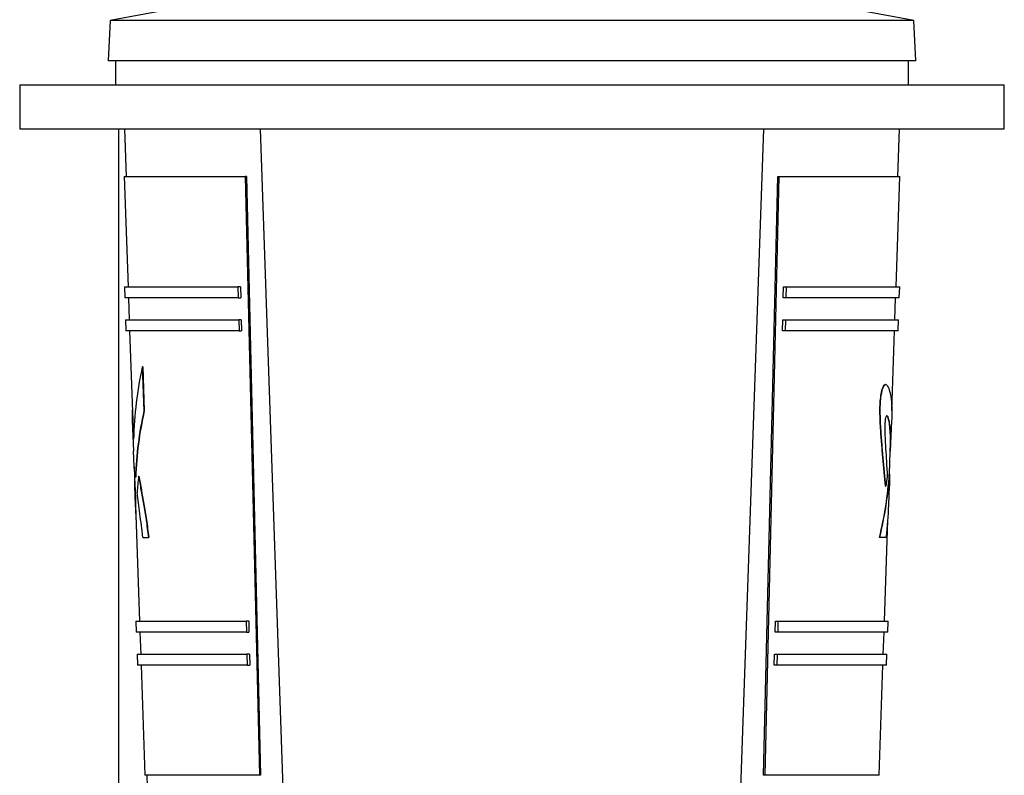
# Model space of a CAD drawing. Extents: x 0.4 to 10.6, y 0.4 to 8.1.
# Drawn here: x 3.5 to 3.9, y 3.3 to 3.6 of the extents above; entities that cross this region are included whole.
import ezdxf

# ---------------------------------------------------------------- set-up
doc = ezdxf.new("R2010")
doc.units = 0
doc.linetypes.add('SLD-SOLID', pattern=[0])
doc.layers.get('0').update_dxf_attribs({"linetype": 'CONTINUOUS'})

msp = doc.modelspace()

# ---------------------------------------------------------------- linework, layer by layer
at = {"color": 7, "linetype": 'SLD-SOLID'}
for p, q in [((3.57812, 3.56781), (3.54581, 3.56188)), ((3.83286, 3.56188), (3.80055, 3.56781)), ((3.54581, 3.56188), (3.54505, 3.54748)), ((3.83286, 3.56188), (3.54581, 3.56188)), ((3.83362, 3.54748), (3.83286, 3.56188)), ((3.83362, 3.54748), (3.54505, 3.54748)), ((3.54767, 3.54748), (3.54767, 3.53895)), ((3.831, 3.53895), (3.831, 3.54748)), ((3.51348, 3.53895), (3.51348, 3.5232)), ((3.51348, 3.53895), (3.86519, 3.53895)), ((3.86519, 3.5232), (3.86519, 3.53895)), ((3.51348, 3.5232), (3.86519, 3.5232)), ((3.54891, 3.24166), (3.54891, 3.5232)), ((3.55089, 3.5232), (3.55148, 3.50614)), ((3.60798, 3.27648), (3.59945, 3.5232)), ((3.77071, 3.27648), (3.77924, 3.5232)), ((3.82721, 3.50614), (3.8278, 3.5232)), ((3.55083, 3.50614), (3.55219, 3.46677)), ((3.55083, 3.50614), (3.594, 3.50614)), ((3.594, 3.50614), (3.59909, 3.29223)), ((3.59445, 3.50614), (3.594, 3.50614)), ((3.59445, 3.50614), (3.59954, 3.29223)), ((3.77915, 3.29223), (3.78424, 3.50614)), ((3.7847, 3.50614), (3.7796, 3.29223)), ((3.78424, 3.50614), (3.7847, 3.50614)), ((3.7847, 3.50614), (3.82786, 3.50614)), ((3.8265, 3.46677), (3.82786, 3.50614)), ((3.55088, 3.46677), (3.55101, 3.46283)), ((3.55088, 3.46677), (3.59143, 3.46677)), ((3.59236, 3.46677), (3.59143, 3.46677)), ((3.59143, 3.46677), (3.59153, 3.46283)), ((3.59236, 3.46677), (3.59246, 3.46283)), ((3.78623, 3.46283), (3.78633, 3.46677)), ((3.78633, 3.46677), (3.78726, 3.46677)), ((3.78726, 3.46677), (3.78716, 3.46283)), ((3.78726, 3.46677), (3.82782, 3.46677)), ((3.82768, 3.46283), (3.82782, 3.46677)), ((3.59153, 3.46283), (3.55101, 3.46283)), ((3.55232, 3.46283), (3.5526, 3.45496)), ((3.59153, 3.46283), (3.59246, 3.46283)), ((3.78716, 3.46283), (3.78623, 3.46283)), ((3.82768, 3.46283), (3.78716, 3.46283)), ((3.82609, 3.45496), (3.82637, 3.46283)), ((3.55128, 3.45496), (3.55142, 3.45102)), ((3.55128, 3.45496), (3.59172, 3.45496)), ((3.59172, 3.45496), (3.59182, 3.45102)), ((3.59265, 3.45496), (3.59172, 3.45496)), ((3.59265, 3.45496), (3.59275, 3.45102)), ((3.78595, 3.45102), (3.78604, 3.45496)), ((3.78604, 3.45496), (3.78697, 3.45496)), ((3.78697, 3.45496), (3.78687, 3.45102)), ((3.78697, 3.45496), (3.82741, 3.45496)), ((3.82727, 3.45102), (3.82741, 3.45496)), ((3.59182, 3.45102), (3.55142, 3.45102)), ((3.55273, 3.45102), (3.55384, 3.41888)), ((3.59182, 3.45102), (3.59275, 3.45102)), ((3.78687, 3.45102), (3.78595, 3.45102)), ((3.82727, 3.45102), (3.78687, 3.45102)), ((3.82497, 3.42249), (3.82596, 3.45102)), ((3.55727, 3.4382), (3.55784, 3.42241)), ((3.55741, 3.4382), (3.55727, 3.4382)), ((3.55741, 3.4382), (3.55797, 3.42241)), ((3.82147, 3.42988), (3.82158, 3.42988)), ((3.82291, 3.4318), (3.8228, 3.4318)), ((3.55797, 3.42241), (3.55784, 3.42241)), ((3.55371, 3.41888), (3.55409, 3.40797)), ((3.82458, 3.40797), (3.82496, 3.41888)), ((3.82098, 3.41612), (3.8211, 3.41612)), ((3.55442, 3.40256), (3.55418, 3.40798)), ((3.82419, 3.39985), (3.82447, 3.40797)), ((3.55441, 3.40245), (3.55465, 3.39566)), ((3.55478, 3.39873), (3.55442, 3.40256)), ((3.5545, 3.39985), (3.55445, 3.39985)), ((3.55491, 3.39873), (3.55478, 3.39873)), ((3.55595, 3.39907), (3.55608, 3.39907)), ((3.82337, 3.39881), (3.82284, 3.39557)), ((3.82411, 3.39985), (3.82422, 3.39985)), ((3.55463, 3.39619), (3.5545, 3.39619)), ((3.55452, 3.39566), (3.55475, 3.38877)), ((3.82273, 3.39557), (3.82284, 3.39557)), ((3.82392, 3.38877), (3.82415, 3.39566)), ((3.82417, 3.39619), (3.82415, 3.39566)), ((3.55481, 3.39203), (3.55468, 3.39203)), ((3.55489, 3.38877), (3.55632, 3.34734)), ((3.82237, 3.34734), (3.82362, 3.38336)), ((3.55958, 3.37722), (3.55945, 3.37722)), ((3.8207, 3.37722), (3.82059, 3.37722)), ((3.82302, 3.37722), (3.8207, 3.37722)), ((3.555, 3.34734), (3.55514, 3.34341)), ((3.555, 3.34734), (3.59435, 3.34734)), ((3.59435, 3.34734), (3.59445, 3.34341)), ((3.59528, 3.34734), (3.59435, 3.34734)), ((3.59528, 3.34734), (3.59538, 3.34341)), ((3.78331, 3.34341), (3.78341, 3.34734)), ((3.78341, 3.34734), (3.78434, 3.34734)), ((3.78434, 3.34734), (3.78424, 3.34341)), ((3.78434, 3.34734), (3.82369, 3.34734)), ((3.82355, 3.34341), (3.82369, 3.34734)), ((3.59445, 3.34341), (3.55514, 3.34341)), ((3.55645, 3.34341), (3.55673, 3.33553)), ((3.59445, 3.34341), (3.59538, 3.34341)), ((3.78424, 3.34341), (3.78331, 3.34341)), ((3.82355, 3.34341), (3.78424, 3.34341)), ((3.82197, 3.33553), (3.82224, 3.34341)), ((3.55541, 3.33553), (3.55555, 3.3316)), ((3.55541, 3.33553), (3.59464, 3.33553)), ((3.59464, 3.33553), (3.59474, 3.3316)), ((3.59557, 3.33553), (3.59464, 3.33553)), ((3.59557, 3.33553), (3.59567, 3.3316)), ((3.78303, 3.3316), (3.78312, 3.33553)), ((3.78312, 3.33553), (3.78405, 3.33553)), ((3.78405, 3.33553), (3.78395, 3.3316)), ((3.78405, 3.33553), (3.82328, 3.33553)), ((3.82314, 3.3316), (3.82328, 3.33553)), ((3.59474, 3.3316), (3.55555, 3.3316)), ((3.55686, 3.3316), (3.55822, 3.29223)), ((3.59474, 3.3316), (3.59567, 3.3316)), ((3.78395, 3.3316), (3.78303, 3.3316)), ((3.82314, 3.3316), (3.78395, 3.3316)), ((3.82047, 3.29223), (3.82183, 3.3316)), ((3.59909, 3.29223), (3.55822, 3.29223)), ((3.55888, 3.29223), (3.55942, 3.27648)), ((3.59954, 3.29223), (3.59909, 3.29223)), ((3.7796, 3.29223), (3.77915, 3.29223)), ((3.82047, 3.29223), (3.7796, 3.29223))]:
    msp.add_line(p, q, dxfattribs=at)
for centre, major_axis, ratio, start_param, end_param in [((3.68935, 3.40921), (0, 0.13523), 0.999909, 1.35473, 1.548063), ((3.68935, 3.39342), (0.13467, 0), 0.999381, 2.924469, 3.102108), ((3.68935, 3.39341), (0.13454, 0), 0.999381, 2.924219, 3.102036), ((3.68935, 3.38333), (0.13432, 0), 0.999381, 3.024096, 3.068059), ((3.68935, 3.40921), (0, 0.1351), 0.999909, 4.473374, 4.64311), ((3.68932, 3.40921), (0, 0.13523), 0.999909, 4.473576, 4.643144), ((3.68935, 3.39342), (0.13467, 0), 0.999381, 3.15191, 3.220282), ((3.68935, 3.39341), (0.13454, 0), 0.999381, 3.151887, 3.176132), ((3.68932, 3.39342), (0.13467, 0), 0.999381, 6.162572, 6.248646), ((3.68935, 3.37722), (0.13419, 0), 0.000097, 3.328493, 3.395306)]:
    msp.add_ellipse(centre, major_axis=major_axis, ratio=ratio, start_param=start_param, end_param=end_param, dxfattribs=at)
for points, knots in [([(3.82098, 3.41612), (3.82093, 3.4173), (3.82082, 3.41962), (3.82074, 3.42289), (3.82083, 3.426), (3.82116, 3.42822), (3.82139, 3.42944), (3.82147, 3.42988)], [0, 0, 0, 0, 0.25883, 0.506331, 0.697491, 0.890541, 1, 1, 1, 1]), ([(3.8211, 3.41612), (3.82104, 3.4173), (3.82093, 3.41962), (3.82086, 3.42289), (3.82094, 3.426), (3.82127, 3.42822), (3.8215, 3.42944), (3.82158, 3.42988)], [0, 0, 0, 0, 0.258831, 0.506347, 0.69751, 0.890562, 1, 1, 1, 1]), ([(3.82147, 3.42988), (3.8216, 3.43021), (3.82187, 3.43087), (3.82225, 3.4316), (3.82257, 3.43185), (3.82274, 3.43179), (3.8228, 3.43177)], [0, 0, 0, 0, 0.291929, 0.581843, 0.849258, 1, 1, 1, 1]), ([(3.82158, 3.42988), (3.82171, 3.43021), (3.82198, 3.43086), (3.82237, 3.43161), (3.82274, 3.43186), (3.82325, 3.43173), (3.82384, 3.43079), (3.82418, 3.42964), (3.82435, 3.42906)], [0, 0, 0, 0, 0.112074, 0.223373, 0.326027, 0.429162, 0.711059, 1, 1, 1, 1]), ([(3.82435, 3.42906), (3.82454, 3.42795), (3.82492, 3.42573), (3.82505, 3.42228), (3.82496, 3.4198), (3.82493, 3.41888)], [0, 0, 0, 0, 0.384645, 0.769831, 1, 1, 1, 1]), ([(3.55371, 3.42279), (3.55369, 3.4224), (3.55361, 3.42071), (3.55376, 3.4171), (3.55403, 3.41389), (3.55416, 3.41228)], [0, 0, 0, 0, 0.129714, 0.563915, 1, 1, 1, 1]), ([(3.55387, 3.41888), (3.55389, 3.41829), (3.55392, 3.41648), (3.5541, 3.4145), (3.55423, 3.41317)], [0, 0, 0, 0, 0.3256989, 1, 1, 1, 1]), ([(3.82274, 3.41989), (3.82269, 3.41955), (3.82258, 3.41882), (3.82249, 3.41709), (3.8225, 3.41404), (3.82271, 3.41), (3.82308, 3.40474), (3.82326, 3.40102), (3.82337, 3.39881)], [0, 0, 0, 0, 0.048964, 0.108511, 0.21139, 0.437782, 0.665851, 1, 1, 1, 1]), ([(3.82449, 3.40798), (3.82456, 3.40911), (3.82469, 3.41145), (3.82458, 3.41459), (3.82436, 3.41734), (3.82403, 3.41923), (3.82367, 3.42034), (3.82333, 3.42076), (3.82299, 3.42058), (3.82282, 3.4201), (3.82274, 3.41989)], [0, 0, 0, 0, 0.1781874, 0.3668175, 0.556436, 0.7048211, 0.7982081, 0.8944656, 0.9543062, 1, 1, 1, 1]), ([(3.82438, 3.40798), (3.82445, 3.40911), (3.82459, 3.41145), (3.82447, 3.41458), (3.82425, 3.41735), (3.82392, 3.41921), (3.82357, 3.42035), (3.82331, 3.42054), (3.82319, 3.42063)], [0, 0, 0, 0, 0.201277, 0.414349, 0.628539, 0.796154, 0.901641, 1, 1, 1, 1]), ([(3.82273, 3.39557), (3.8226, 3.39716), (3.82233, 3.40035), (3.82184, 3.40529), (3.82138, 3.41055), (3.82111, 3.41426), (3.82098, 3.41612)], [0, 0, 0, 0, 0.250294, 0.500691, 0.749271, 1, 1, 1, 1]), ([(3.82284, 3.39557), (3.82271, 3.39716), (3.82244, 3.40035), (3.82195, 3.40529), (3.82149, 3.41055), (3.82123, 3.41426), (3.8211, 3.41612)], [0, 0, 0, 0, 0.250296, 0.500695, 0.749273, 1, 1, 1, 1]), ([(3.55445, 3.39985), (3.55445, 3.39963), (3.55445, 3.39894), (3.55446, 3.3977), (3.55449, 3.39669), (3.5545, 3.39619)], [0, 0, 0, 0, 0.190147, 0.594969, 1, 1, 1, 1]), ([(3.55595, 3.39907), (3.55623, 3.39747), (3.55678, 3.39426), (3.55774, 3.38918), (3.55867, 3.38348), (3.55919, 3.37932), (3.55945, 3.37722)], [0, 0, 0, 0, 0.24477, 0.490207, 0.742397, 1, 1, 1, 1]), ([(3.55608, 3.39907), (3.55636, 3.39747), (3.55692, 3.39426), (3.55788, 3.38918), (3.55881, 3.38348), (3.55932, 3.37932), (3.55958, 3.37722)], [0, 0, 0, 0, 0.24477, 0.490208, 0.742397, 1, 1, 1, 1]), ([(3.82422, 3.39985), (3.82422, 3.39963), (3.82422, 3.39894), (3.82421, 3.3977), (3.82418, 3.39669), (3.82417, 3.39619)], [0, 0, 0, 0, 0.190147, 0.594969, 1, 1, 1, 1]), ([(3.5545, 3.39619), (3.55452, 3.39553), (3.55456, 3.39453), (3.55462, 3.39318), (3.55466, 3.39241), (3.55468, 3.39203)], [0, 0, 0, 0, 0.49844, 0.748326, 1, 1, 1, 1]), ([(3.55465, 3.39566), (3.55467, 3.39518), (3.5547, 3.39435), (3.55475, 3.39318), (3.55479, 3.39241), (3.55481, 3.39203)], [0, 0, 0, 0, 0.42278, 0.710361, 1, 1, 1, 1]), ([(3.55749, 3.37722), (3.55731, 3.37867), (3.55696, 3.38156), (3.55642, 3.38571), (3.55587, 3.38957), (3.55555, 3.39198), (3.55539, 3.3932)], [0, 0, 0, 0, 0.249739, 0.499763, 0.749123, 1, 1, 1, 1])]:
    msp.add_open_spline(points, degree=3, knots=knots, dxfattribs=at)

doc.saveas('drawing.dxf')
